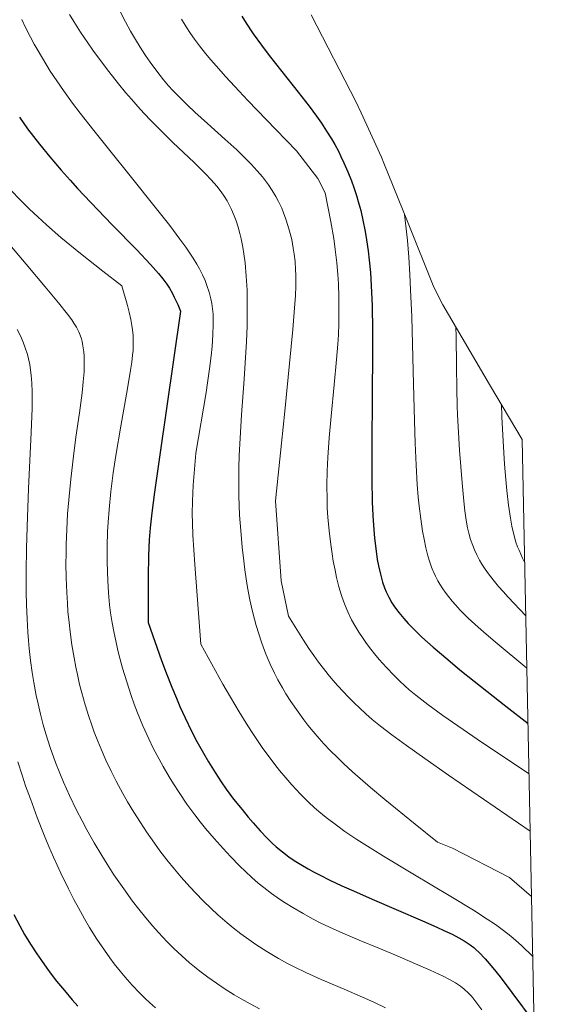
# Model space of a CAD drawing. Units: metres. Extents: x 638644 to 642125, y 4704366 to 4706734.
# Drawn here: x 641983 to 642125, y 4704709 to 4704975 of the extents above; entities that cross this region are included whole.
import ezdxf

# ---------------------------------------------------------------- set-up
doc = ezdxf.new("R2010")
doc.units = ezdxf.units.M
doc.header["$MEASUREMENT"] = 0
for name, color, linetype, lineweight in [('Arbolado forestal CxS', 92, 'Continuous', 0), ('Curva de nivel maestra', 36, 'Continuous', 30), ('Curva de nivel normal', 36, 'Continuous', 0)]:
    doc.layers.add(name, color=color, linetype=linetype, lineweight=lineweight)

# ---------------------------------------------------------------- blocks, each defined once
blk = doc.blocks.new('*U153')
at = {"layer": 'Arbolado forestal CxS', "color": 92, "linetype": 'Continuous', "lineweight": 0}
blk.add_polyline3d([(642061.95, 4704976.15, 819.58), (642074.05, 4704952.57, 821.36), (642075.48, 4704949.72, 821.51), (642080.89, 4704937.8, 821.37), (642081.57, 4704936.12, 821.23), (642087.93, 4704920.38, 819.54), (642095.06, 4704902.72, 816.75), (642097.44, 4704897.9, 815.63), (642110.11, 4704876.47, 809.81), (642118.92, 4704861.58, 806.06)], dxfattribs=at)

msp = doc.modelspace()

# ---------------------------------------------------------------- linework, layer by layer
at = {"layer": 'Arbolado forestal CxS', "color": 92, "linetype": 'Continuous', "lineweight": 0}
msp.add_polyline3d([(642061.9499, 4704976.1493, 819.5755), (642074.0499, 4704952.5693, 821.3571), (642075.4845, 4704949.7177, 821.5056), (642080.8859, 4704937.7967, 821.372), (642081.57, 4704936.1238, 821.2327), (642087.9264, 4704920.3769, 819.5383), (642095.0551, 4704902.7171, 816.7521), (642097.4356, 4704897.8983, 815.6296), (642110.1082, 4704876.4747, 809.811), (642118.9178, 4704861.5819, 806.0644), (642124.8509, 4704570.6059, 865.4588)], dxfattribs=at)
at = {"layer": 'Curva de nivel maestra', "color": 36, "linetype": 'Continuous', "lineweight": 30}
for points in [[(642043.21, 4704975.85, 825), (642044.41, 4704973.92, 825), (642046.31, 4704971.07, 825), (642048.52, 4704967.96, 825), (642050.59, 4704965.21, 825), (642054.01, 4704960.87, 825), (642058.46, 4704955.29, 825), (642061.37, 4704951.54, 825), (642063.4, 4704948.8, 825), (642064.7, 4704946.95, 825), (642066.11, 4704944.8, 825), (642067.42, 4704942.69, 825), (642068.31, 4704941.16, 825), (642069.29, 4704939.35, 825), (642069.99, 4704937.99, 825), (642070.81, 4704936.27, 825), (642071.88, 4704933.82, 825), (642072.85, 4704931.38, 825), (642073.49, 4704929.59, 825), (642074.19, 4704927.45, 825), (642074.67, 4704925.82, 825), (642075.1, 4704924.27, 825), (642075.32, 4704923.41, 825), (642075.92, 4704920.76, 825), (642076.52, 4704917.74, 825), (642076.91, 4704915.45, 825), (642077.33, 4704912.47, 825), (642077.62, 4704909.97, 825), (642077.93, 4704906.61, 825), (642078.16, 4704903.17, 825), (642078.4, 4704897.65, 825), (642078.53, 4704891.09, 825), (642078.54, 4704884.72, 825), (642078.45, 4704873.86, 825), (642078.32, 4704859.58, 825), (642078.32, 4704850.73, 825), (642078.43, 4704844.76, 825), (642078.58, 4704841.05, 825), (642078.74, 4704838.44, 825), (642079.04, 4704834.97, 825), (642079.45, 4704831.49, 825), (642079.79, 4704829.18, 825), (642080.11, 4704827.5, 825), (642080.62, 4704825.26, 825), (642081.23, 4704823.06, 825), (642081.72, 4704821.6, 825), (642082.17, 4704820.52, 825), (642082.9, 4704819.01, 825), (642083.74, 4704817.5, 825), (642084.48, 4704816.4, 825), (642085.58, 4704814.95, 825), (642086.93, 4704813.33, 825), (642088.16, 4704811.96, 825), (642089.99, 4704810.05, 825), (642091.85, 4704808.25, 825), (642094.88, 4704805.53, 825), (642098.78, 4704802.2, 825), (642102.07, 4704799.48, 825), (642105.96, 4704796.35, 825), (642114.43, 4704789.68, 825), (642120.4797, 4704784.9778, 825)], [(641983.24, 4704948.58, 850), (641985.47, 4704945.43, 850), (641987.01, 4704943.37, 850), (641988.67, 4704941.25, 850), (641991.45, 4704937.85, 850), (641994.53, 4704934.23, 850), (641996.91, 4704931.55, 850), (641998.94, 4704929.32, 850), (642002.47, 4704925.57, 850), (642008.31, 4704919.51, 850), (642014.9, 4704912.74, 850), (642018.61, 4704908.82, 850), (642020.75, 4704906.41, 850), (642021.93, 4704904.96, 850), (642022.98, 4704903.53, 850), (642023.7, 4704902.41, 850), (642024.53, 4704900.99, 850), (642025.03, 4704900.01, 850), (642025.95, 4704898, 850), (642026.7, 4704896.21, 850), (642021.09, 4704857.48, 850), (642019.69, 4704847.37, 850), (642018.99, 4704841.83, 850), (642018.52, 4704837.73, 850), (642018.25, 4704834.54, 850), (642018.06, 4704830.32, 850), (642017.95, 4704824.58, 850), (642017.94, 4704817.96, 850), (642017.98, 4704812.18, 850), (642021.59, 4704802, 850), (642022.86, 4704798.63, 850), (642024.37, 4704794.78, 850), (642025.6, 4704791.79, 850), (642026.54, 4704789.57, 850), (642027.96, 4704786.46, 850), (642029.69, 4704782.88, 850), (642031.14, 4704780.08, 850), (642032.92, 4704776.92, 850), (642034.29, 4704774.59, 850), (642036.04, 4704771.76, 850), (642037.68, 4704769.23, 850), (642039.04, 4704767.28, 850), (642041.04, 4704764.59, 850), (642043.3, 4704761.72, 850), (642044.98, 4704759.67, 850), (642046.3, 4704758.12, 850), (642048.18, 4704756.02, 850), (642050.11, 4704754, 850), (642051.47, 4704752.68, 850), (642052.55, 4704751.7, 850), (642054.19, 4704750.34, 850), (642055.97, 4704748.99, 850), (642057.34, 4704748.04, 850), (642059.13, 4704746.9, 850), (642061.11, 4704745.74, 850), (642062.55, 4704744.96, 850), (642064.17, 4704744.12, 850), (642067, 4704742.72, 850), (642070.21, 4704741.2, 850), (642073.33, 4704739.78, 850), (642078.38, 4704737.56, 850), (642084.92, 4704734.75, 850), (642091.98, 4704731.72, 850), (642095.84, 4704730.03, 850), (642097.78, 4704729.14, 850), (642099.96, 4704728.08, 850), (642101.83, 4704727.1, 850), (642103.2, 4704726.28, 850), (642104.83, 4704725.22, 850), (642105.81, 4704724.52, 850), (642106.41, 4704724.02, 850), (642107.31, 4704723.15, 850), (642108.92, 4704721.42, 850), (642110.94, 4704719.03, 850), (642112.9, 4704716.58, 850), (642116.13, 4704712.38, 850), (642122.1247, 4704704.3043, 850)], [(641981.73, 4704733.39, 875), (641983.34, 4704730.4, 875), (641984.66, 4704728.07, 875), (641986.27, 4704725.41, 875), (641987.93, 4704722.83, 875), (641989.16, 4704721.01, 875), (641990.65, 4704718.91, 875), (641991.79, 4704717.37, 875), (641993.26, 4704715.47, 875), (641995.37, 4704712.9, 875), (641997.49, 4704710.44, 875), (641999.04, 4704708.73, 875)]]:
    msp.add_polyline3d(points, dxfattribs=at)
at = {"layer": 'Curva de nivel normal', "color": 36, "linetype": 'Continuous', "lineweight": 0}
for points in [[(642009.86, 4704978.13, 835), (642011.82, 4704974.31, 835), (642013.21, 4704971.79, 835), (642014.8, 4704969.08, 835), (642016.26, 4704966.73, 835), (642017.26, 4704965.21, 835), (642018.52, 4704963.4, 835), (642020.29, 4704961, 835), (642022.13, 4704958.68, 835), (642023.51, 4704957.05, 835), (642024.67, 4704955.76, 835), (642026.48, 4704953.86, 835), (642028.59, 4704951.77, 835), (642030.59, 4704949.89, 835), (642034.01, 4704946.81, 835), (642038.69, 4704942.67, 835), (642041.9, 4704939.72, 835), (642044.23, 4704937.44, 835), (642045.74, 4704935.88, 835), (642047.35, 4704934.11, 835), (642048.81, 4704932.42, 835), (642049.65, 4704931.36, 835), (642050.41, 4704930.34, 835), (642051.46, 4704928.79, 835), (642052.42, 4704927.2, 835), (642053.16, 4704925.82, 835), (642054.01, 4704923.98, 835), (642054.53, 4704922.73, 835), (642055.14, 4704921.08, 835), (642055.7, 4704919.35, 835), (642056.14, 4704917.81, 835), (642056.7, 4704915.54, 835), (642057.14, 4704913.25, 835), (642057.39, 4704911.63, 835), (642057.6, 4704909.63, 835), (642057.74, 4704907.5, 835), (642057.81, 4704905.95, 835), (642057.83, 4704904.37, 835), (642057.82, 4704902.96, 835), (642057.7, 4704900.46, 835), (642057.39, 4704895.97, 835), (642057, 4704891.3, 835), (642054.86, 4704869.22, 835), (642053.96, 4704860.57, 835), (642052.31, 4704845.01, 835), (642053.89, 4704823.46, 835), (642055.8, 4704813.91, 835), (642059.86, 4704807.42, 835), (642061.33, 4704805.22, 835), (642062.66, 4704803.31, 835), (642063.97, 4704801.5, 835), (642065.26, 4704799.79, 835), (642066.54, 4704798.18, 835), (642067.83, 4704796.63, 835), (642069.17, 4704795.09, 835), (642070.57, 4704793.57, 835), (642072.02, 4704792.06, 835), (642073.52, 4704790.56, 835), (642075.07, 4704789.07, 835), (642076.68, 4704787.59, 835), (642078.42, 4704786.07, 835), (642080.64, 4704784.27, 835), (642083.71, 4704781.93, 835), (642087.7, 4704779, 835), (642092.62, 4704775.5, 835), (642099.02, 4704771.02, 835), (642121.0722, 4704755.9202, 835)], [(641983.89, 4704974.88, 845), (641984.9, 4704972.78, 845), (641986.23, 4704970.14, 845), (641987.22, 4704968.3, 845), (641988.27, 4704966.46, 845), (641991.57, 4704961.01, 845), (641995.13, 4704955.75, 845), (641997.6, 4704952.31, 845), (641999.64, 4704949.61, 845), (642003.29, 4704944.93, 845), (642007.25, 4704939.99, 845), (642013.49, 4704932.3, 845), (642019.91, 4704924.31, 845), (642023.81, 4704919.32, 845), (642026.56, 4704915.65, 845), (642028.12, 4704913.48, 845), (642029.22, 4704911.86, 845), (642030.08, 4704910.52, 845), (642031.09, 4704908.86, 845), (642031.79, 4704907.61, 845), (642032.61, 4704906.02, 845), (642033.32, 4704904.46, 845), (642033.83, 4704903.16, 845), (642034.43, 4704901.35, 845), (642034.91, 4704899.56, 845), (642035.16, 4704898.33, 845), (642035.36, 4704896.87, 845), (642035.48, 4704895.39, 845), (642035.54, 4704894.3, 845), (642035.54, 4704892.71, 845), (642035.44, 4704889.81, 845), (642035.24, 4704886.7, 845), (642035, 4704884.2, 845), (642034.57, 4704880.7, 845), (642034.03, 4704876.84, 845), (642033.64, 4704874.3, 845), (642030.8, 4704857.86, 845), (642030.14, 4704849.24, 845), (642029.94, 4704844.92, 845), (642029.88, 4704841.52, 845), (642029.9, 4704839.12, 845), (642030.06, 4704835.75, 845), (642030.55, 4704827.85, 845), (642032.23, 4704806.34, 845), (642038.13, 4704795.62, 845), (642040.16, 4704792.1, 845), (642042.52, 4704788.13, 845), (642044.4, 4704785.06, 845), (642045.84, 4704782.81, 845), (642047.63, 4704780.12, 845), (642048.94, 4704778.21, 845), (642050.6, 4704775.93, 845), (642052.17, 4704773.86, 845), (642053.43, 4704772.28, 845), (642055.08, 4704770.32, 845), (642056.76, 4704768.4, 845), (642059.09, 4704765.88, 845), (642061.29, 4704763.68, 845), (642062.8, 4704762.27, 845), (642064, 4704761.23, 845), (642065.99, 4704759.62, 845), (642068.76, 4704757.49, 845), (642071.08, 4704755.82, 845), (642074.24, 4704753.7, 845), (642077.85, 4704751.38, 845), (642081.47, 4704749.16, 845), (642089.38, 4704744.42, 845), (642099.6, 4704738.32, 845), (642105.74, 4704734.58, 845), (642109.48, 4704732.2, 845), (642111.64, 4704730.75, 845), (642113.83, 4704729.15, 845), (642115.84, 4704727.58, 845), (642117.17, 4704726.45, 845), (642118.68, 4704725.09, 845), (642121.7617, 4704722.1089, 845)], [(641996.74, 4704976.27, 840), (641997.92, 4704974.35, 840), (641999.75, 4704971.49, 840), (642001.68, 4704968.61, 840), (642003.05, 4704966.64, 840), (642004.82, 4704964.2, 840), (642007.35, 4704960.86, 840), (642009.95, 4704957.58, 840), (642011.88, 4704955.25, 840), (642013.45, 4704953.41, 840), (642015.82, 4704950.76, 840), (642018.44, 4704947.94, 840), (642020.74, 4704945.57, 840), (642024.61, 4704941.77, 840), (642030.35, 4704936.29, 840), (642033.47, 4704933.25, 840), (642034.96, 4704931.68, 840), (642036.47, 4704929.96, 840), (642037.7, 4704928.38, 840), (642038.46, 4704927.29, 840), (642039.25, 4704926.02, 840), (642039.96, 4704924.73, 840), (642040.49, 4704923.66, 840), (642041.21, 4704921.96, 840), (642041.73, 4704920.58, 840), (642042.26, 4704918.91, 840), (642042.73, 4704917.21, 840), (642043.06, 4704915.77, 840), (642043.51, 4704913.5, 840), (642043.81, 4704911.65, 840), (642044.12, 4704909.22, 840), (642044.44, 4704905.65, 840), (642044.65, 4704901.86, 840), (642044.72, 4704899.09, 840), (642044.73, 4704897.47, 840), (642044.65, 4704892.21, 840), (642044.51, 4704888, 840), (642043.88, 4704877.88, 840), (642043.19, 4704868.22, 840), (642042.79, 4704861.96, 840), (642042.56, 4704857.24, 840), (642042.46, 4704853.99, 840), (642042.42, 4704850.18, 840), (642042.45, 4704846.35, 840), (642042.53, 4704843.82, 840), (642042.66, 4704841.21, 840), (642042.95, 4704837.04, 840), (642043.34, 4704832.57, 840), (642043.75, 4704828.85, 840), (642044.06, 4704826.46, 840), (642044.42, 4704823.99, 840), (642044.8, 4704821.64, 840), (642045.43, 4704818.36, 840), (642046.12, 4704815.22, 840), (642046.65, 4704813.08, 840), (642047.11, 4704811.44, 840), (642047.82, 4704809.12, 840), (642048.56, 4704806.87, 840), (642049.09, 4704805.36, 840), (642049.81, 4704803.53, 840), (642050.9, 4704801.01, 840), (642052.07, 4704798.53, 840), (642053, 4704796.74, 840), (642054.19, 4704794.61, 840), (642055.16, 4704792.98, 840), (642056.5, 4704790.9, 840), (642058.41, 4704788.1, 840), (642059.99, 4704785.93, 840), (642061.08, 4704784.52, 840), (642062.45, 4704782.82, 840), (642064.07, 4704780.92, 840), (642065.36, 4704779.48, 840), (642067.07, 4704777.68, 840), (642069.02, 4704775.75, 840), (642070.68, 4704774.17, 840), (642073.1, 4704771.96, 840), (642075.15, 4704770.13, 840), (642077.99, 4704767.69, 840), (642081.81, 4704764.49, 840), (642090.01, 4704757.78, 840), (642096.06, 4704752.92, 840), (642100.06, 4704751.35, 840), (642115.48, 4704743.41, 840), (642121.4309, 4704738.3283, 840)], [(642026.94, 4704975, 830), (642028.19, 4704972.98, 830), (642029.43, 4704971.1, 830), (642030.46, 4704969.65, 830), (642031.87, 4704967.79, 830), (642033.49, 4704965.75, 830), (642034.92, 4704964.05, 830), (642037.03, 4704961.62, 830), (642038.85, 4704959.58, 830), (642041.4, 4704956.8, 830), (642044.88, 4704953.09, 830), (642052.41, 4704945.22, 830), (642058.02, 4704939.45, 830), (642063.77, 4704932.01, 830), (642065.75, 4704928.16, 830), (642067.27, 4704920.3, 830), (642068.03, 4704915.81, 830), (642068.47, 4704912.82, 830), (642068.89, 4704909.28, 830), (642069.19, 4704906.07, 830), (642069.33, 4704903.61, 830), (642069.43, 4704900.11, 830), (642069.46, 4704895.9, 830), (642069.41, 4704892.93, 830), (642069.3, 4704889.84, 830), (642069.15, 4704887.32, 830), (642068.82, 4704883.19, 830), (642068.18, 4704876.35, 830), (642067.36, 4704867.86, 830), (642066.84, 4704862.02, 830), (642066.46, 4704856.72, 830), (642066.28, 4704853.11, 830), (642066.2, 4704849.18, 830), (642066.23, 4704845.42, 830), (642066.31, 4704843.04, 830), (642066.46, 4704840.68, 830), (642066.79, 4704836.99, 830), (642067.23, 4704833.3, 830), (642067.6, 4704830.73, 830), (642067.93, 4704828.77, 830), (642068.4, 4704826.29, 830), (642068.83, 4704824.34, 830), (642069.46, 4704821.85, 830), (642070.14, 4704819.54, 830), (642070.66, 4704818, 830), (642071.1, 4704816.84, 830), (642071.86, 4704815.1, 830), (642072.88, 4704812.92, 830), (642073.71, 4704811.38, 830), (642074.78, 4704809.61, 830), (642075.94, 4704807.86, 830), (642076.86, 4704806.57, 830), (642078.06, 4704805, 830), (642079.02, 4704803.8, 830), (642080.32, 4704802.26, 830), (642082.29, 4704800.07, 830), (642084.36, 4704797.88, 830), (642085.83, 4704796.42, 830), (642087.24, 4704795.09, 830), (642088.38, 4704794.08, 830), (642090.16, 4704792.61, 830), (642093.39, 4704790.13, 830), (642097.51, 4704787.12, 830), (642101.5, 4704784.32, 830), (642108.14, 4704779.79, 830), (642120.7572, 4704771.3687, 830)], [(641980.95, 4704928.91, 855), (641983.58, 4704926.18, 855), (641986, 4704923.76, 855), (641988.2, 4704921.63, 855), (641990.58, 4704919.47, 855), (641994.45, 4704916.13, 855), (641999.73, 4704911.79, 855), (642005.73, 4704907.04, 855), (642010.92, 4704903.02, 855), (642012.43, 4704897.74, 855), (642012.86, 4704895.98, 855), (642013.29, 4704893.96, 855), (642013.58, 4704892.36, 855), (642013.75, 4704891.14, 855), (642013.9, 4704889.64, 855), (642013.96, 4704888.5, 855), (642013.96, 4704887.03, 855), (642013.9, 4704885.58, 855), (642013.78, 4704884.32, 855), (642013.56, 4704882.49, 855), (642013.24, 4704880.3, 855), (642012.42, 4704875.36, 855), (642010.62, 4704865.18, 855), (642009.28, 4704857.26, 855), (642008.58, 4704852.57, 855), (642007.94, 4704847.52, 855), (642007.45, 4704842.69, 855), (642007.19, 4704839.31, 855), (642007.05, 4704836.67, 855), (642006.94, 4704832.85, 855), (642006.92, 4704828.74, 855), (642006.97, 4704825.81, 855), (642007.07, 4704823.51, 855), (642007.29, 4704820.24, 855), (642007.58, 4704817.02, 855), (642007.85, 4704814.78, 855), (642008.26, 4704812.13, 855), (642008.77, 4704809.38, 855), (642009.22, 4704807.27, 855), (642009.83, 4704804.64, 855), (642010.34, 4704802.58, 855), (642011.07, 4704799.92, 855), (642012.18, 4704796.17, 855), (642013.38, 4704792.49, 855), (642014.2, 4704790.16, 855), (642015.07, 4704787.88, 855), (642016.54, 4704784.35, 855), (642018.14, 4704780.81, 855), (642019.37, 4704778.29, 855), (642020.41, 4704776.29, 855), (642022, 4704773.4, 855), (642023.64, 4704770.56, 855), (642024.82, 4704768.66, 855), (642026.31, 4704766.36, 855), (642028.45, 4704763.24, 855), (642030.61, 4704760.28, 855), (642032.02, 4704758.44, 855), (642033.48, 4704756.64, 855), (642035.79, 4704753.9, 855), (642038.17, 4704751.22, 855), (642040.19, 4704749.05, 855), (642042.68, 4704746.5, 855), (642044.21, 4704745, 855), (642045.98, 4704743.37, 855), (642047.69, 4704741.88, 855), (642049.15, 4704740.71, 855), (642051.26, 4704739.12, 855), (642053.44, 4704737.59, 855), (642054.98, 4704736.56, 855), (642056.98, 4704735.32, 855), (642059.82, 4704733.66, 855), (642062.51, 4704732.18, 855), (642064.41, 4704731.21, 855), (642066.89, 4704730.02, 855), (642070.53, 4704728.37, 855), (642074.94, 4704726.49, 855), (642080.2, 4704724.32, 855), (642084.52, 4704722.53, 855), (642090.12, 4704720.14, 855), (642094.08, 4704718.38, 855), (642097.53, 4704716.76, 855), (642099.24, 4704715.89, 855), (642100.85, 4704714.96, 855), (642102.21, 4704714.08, 855), (642103.2, 4704713.31, 855), (642104.38, 4704712.24, 855), (642105.12, 4704711.51, 855), (642105.6, 4704710.94, 855), (642106.41, 4704709.88, 855), (642107.96, 4704707.67, 855)], [(641972.54, 4704923.59, 860), (641985.05, 4704908.86, 860), (641990.19, 4704902.79, 860), (641993.76, 4704898.48, 860), (641996.23, 4704895.39, 860), (641997.38, 4704893.85, 860), (641997.97, 4704892.98, 860), (641998.61, 4704891.9, 860), (641999.25, 4704890.63, 860), (641999.63, 4704889.73, 860), (641999.95, 4704888.79, 860), (642000.16, 4704888.02, 860), (642000.39, 4704886.83, 860), (642000.6, 4704885.26, 860), (642000.7, 4704884.04, 860), (642000.73, 4704882.38, 860), (642000.67, 4704879.88, 860), (642000.47, 4704877.11, 860), (642000.13, 4704874.18, 860), (641999.41, 4704868.81, 860), (641998.48, 4704862.21, 860), (641997.8, 4704857.06, 860), (641997.09, 4704850.92, 860), (641996.55, 4704845.3, 860), (641996.26, 4704841.54, 860), (641996.03, 4704837.31, 860), (641995.87, 4704833.23, 860), (641995.82, 4704830.67, 860), (641995.81, 4704828.14, 860), (641995.88, 4704824.23, 860), (641996.02, 4704820.27, 860), (641996.18, 4704817.45, 860), (641996.35, 4704815.21, 860), (641996.63, 4704812.22, 860), (641996.92, 4704809.7, 860), (641997.41, 4704806.2, 860), (641997.98, 4704802.67, 860), (641998.46, 4704800.15, 860), (641998.88, 4704798.14, 860), (641999.49, 4704795.47, 860), (642000.08, 4704793.2, 860), (642000.98, 4704790.03, 860), (642001.98, 4704786.81, 860), (642002.75, 4704784.51, 860), (642003.43, 4704782.66, 860), (642004.39, 4704780.18, 860), (642005.26, 4704778.06, 860), (642006.58, 4704775.1, 860), (642008, 4704772.07, 860), (642009.33, 4704769.44, 860), (642011.15, 4704766.06, 860), (642012.41, 4704763.83, 860), (642014.08, 4704761.04, 860), (642015.87, 4704758.21, 860), (642017.49, 4704755.77, 860), (642019.66, 4704752.67, 860), (642021.14, 4704750.65, 860), (642023.05, 4704748.16, 860), (642025.05, 4704745.66, 860), (642026.85, 4704743.54, 860), (642029.21, 4704740.88, 860), (642030.8, 4704739.17, 860), (642032.83, 4704737.1, 860), (642034.94, 4704735.05, 860), (642036.81, 4704733.34, 860), (642039.27, 4704731.21, 860), (642040.9, 4704729.86, 860), (642042.99, 4704728.24, 860), (642045.15, 4704726.65, 860), (642047.07, 4704725.33, 860), (642049.95, 4704723.48, 860), (642053.18, 4704721.56, 860), (642055.58, 4704720.24, 860), (642057.54, 4704719.23, 860), (642060.49, 4704717.79, 860), (642064.62, 4704715.92, 860), (642070.88, 4704713.24, 860), (642075.79, 4704711.13, 860), (642078.88, 4704709.75, 860), (642081.98, 4704708.25, 860)], [(642087.14, 4704922.32, 820), (642087.34, 4704920.76, 820), (642087.61, 4704918.41, 820), (642087.91, 4704915.33, 820), (642088.27, 4704910.8, 820), (642088.58, 4704906.11, 820), (642088.79, 4704901.98, 820), (642089.07, 4704894.72, 820), (642089.3, 4704887.28, 820), (642089.56, 4704876.58, 820), (642089.81, 4704866.67, 820), (642090, 4704860.64, 820), (642090.25, 4704854.68, 820), (642090.56, 4704849.45, 820), (642090.82, 4704846.07, 820), (642091.07, 4704843.58, 820), (642091.51, 4704840.15, 820), (642092.01, 4704836.87, 820), (642092.4, 4704834.72, 820), (642092.91, 4704832.39, 820), (642093.46, 4704830.23, 820), (642093.89, 4704828.79, 820), (642094.44, 4704827.18, 820), (642094.79, 4704826.25, 820), (642094.95, 4704825.87, 820), (642095.49, 4704824.73, 820), (642096.14, 4704823.46, 820), (642096.68, 4704822.53, 820), (642097.45, 4704821.33, 820), (642098.1, 4704820.39, 820), (642098.96, 4704819.25, 820), (642100.01, 4704817.94, 820), (642100.86, 4704816.96, 820), (642102.15, 4704815.58, 820), (642104.35, 4704813.4, 820), (642107.01, 4704810.93, 820), (642109.14, 4704809.04, 820), (642111.57, 4704806.98, 820), (642120.1754, 4704799.904, 820)], [(641982.66, 4704891.29, 865), (641983.51, 4704889.55, 865), (641984.27, 4704887.82, 865), (641984.81, 4704886.35, 865), (641985.4, 4704884.51, 865), (641985.71, 4704883.32, 865), (641986.02, 4704881.84, 865), (641986.27, 4704880.33, 865), (641986.43, 4704878.95, 865), (641986.58, 4704876.81, 865), (641986.67, 4704874.48, 865), (641986.68, 4704872.69, 865), (641986.65, 4704870.08, 865), (641986.41, 4704863.48, 865), (641985.73, 4704848.36, 865), (641985.31, 4704838.06, 865), (641985.15, 4704832.22, 865), (641985.07, 4704825.92, 865), (641985.1, 4704820.46, 865), (641985.19, 4704816.96, 865), (641985.34, 4704813.16, 865), (641985.55, 4704809.58, 865), (641985.71, 4704807.38, 865), (641985.92, 4704805.24, 865), (641986.27, 4704801.99, 865), (641986.7, 4704798.75, 865), (641987.14, 4704796, 865), (641987.79, 4704792.51, 865), (641988.26, 4704790.25, 865), (641988.92, 4704787.44, 865), (641989.66, 4704784.59, 865), (641990.38, 4704782.13, 865), (641991.55, 4704778.49, 865), (641992.98, 4704774.48, 865), (641994.12, 4704771.53, 865), (641995.12, 4704769.15, 865), (641996.72, 4704765.58, 865), (641998.63, 4704761.61, 865), (642000.13, 4704758.67, 865), (642001.41, 4704756.29, 865), (642003.38, 4704752.8, 865), (642005.44, 4704749.34, 865), (642006.9, 4704746.99, 865), (642008.76, 4704744.13, 865), (642011.37, 4704740.34, 865), (642013.78, 4704737.02, 865), (642015.44, 4704734.87, 865), (642017.36, 4704732.49, 865), (642019.25, 4704730.25, 865), (642020.78, 4704728.55, 865), (642023.11, 4704726.08, 865), (642024.94, 4704724.25, 865), (642027.05, 4704722.27, 865), (642029.14, 4704720.41, 865), (642030.5, 4704719.27, 865), (642031.88, 4704718.17, 865), (642034.08, 4704716.51, 865), (642036.39, 4704714.86, 865), (642038.47, 4704713.48, 865), (642041.21, 4704711.76, 865), (642043.08, 4704710.66, 865), (642045.49, 4704709.33, 865), (642047.98, 4704708.01, 865)], [(642101.0101, 4704891.8554, 815), (642101.04, 4704889.43, 815), (642101.13, 4704881.29, 815), (642101.23, 4704875.37, 815), (642101.36, 4704870.61, 815), (642101.44, 4704868.27, 815), (642101.95, 4704858.74, 815), (642102.66, 4704849.87, 815), (642103.14, 4704844.93, 815), (642103.43, 4704842.35, 815), (642103.78, 4704839.84, 815), (642104.14, 4704837.78, 815), (642104.46, 4704836.35, 815), (642104.96, 4704834.6, 815), (642105.53, 4704832.96, 815), (642105.99, 4704831.82, 815), (642106.63, 4704830.48, 815), (642107.38, 4704829.07, 815), (642108.03, 4704827.96, 815), (642108.94, 4704826.56, 815), (642109.78, 4704825.36, 815), (642111.03, 4704823.75, 815), (642112.53, 4704821.93, 815), (642113.74, 4704820.54, 815), (642115.12, 4704819.04, 815), (642119.887, 4704814.0464, 815)], [(642113.27, 4704871.1295, 810), (642113.4, 4704867.72, 810), (642113.72, 4704861.15, 810), (642114.12, 4704854.94, 810), (642114.44, 4704850.83, 810), (642114.74, 4704847.83, 810), (642115.2, 4704843.88, 810), (642115.7, 4704840.36, 810), (642116.1, 4704838.21, 810), (642116.62, 4704835.97, 810), (642117.21, 4704833.92, 810), (642117.64, 4704832.66, 810), (642118.03, 4704831.69, 810), (642118.99, 4704829.54, 810), (642119.596, 4704828.3215, 810)], [(641982.8, 4704774.62, 870), (641983.98, 4704770.98, 870), (641984.93, 4704768.18, 870), (641986.21, 4704764.6, 870), (641988.07, 4704759.62, 870), (641989.95, 4704754.81, 870), (641991.18, 4704751.81, 870), (641992.43, 4704748.93, 870), (641994.4, 4704744.59, 870), (641996.45, 4704740.35, 870), (641997.94, 4704737.43, 870), (641999.15, 4704735.19, 870), (642000.78, 4704732.29, 870), (642002.18, 4704729.93, 870), (642004.15, 4704726.8, 870), (642006.16, 4704723.78, 870), (642007.62, 4704721.73, 870), (642008.8, 4704720.16, 870), (642010.39, 4704718.15, 870), (642011.76, 4704716.5, 870), (642013.7, 4704714.32, 870), (642015.7, 4704712.21, 870), (642017.15, 4704710.77, 870), (642018.34, 4704709.67, 870), (642019.93, 4704708.23, 870)]]:
    msp.add_polyline3d(points, dxfattribs=at)

# ---------------------------------------------------------------- block references
at = {"layer": 'Arbolado forestal CxS', "color": 92, "linetype": 'Continuous', "lineweight": 0}
msp.add_blockref('*U153', (0, 0), dxfattribs=at)

doc.saveas('drawing.dxf')
